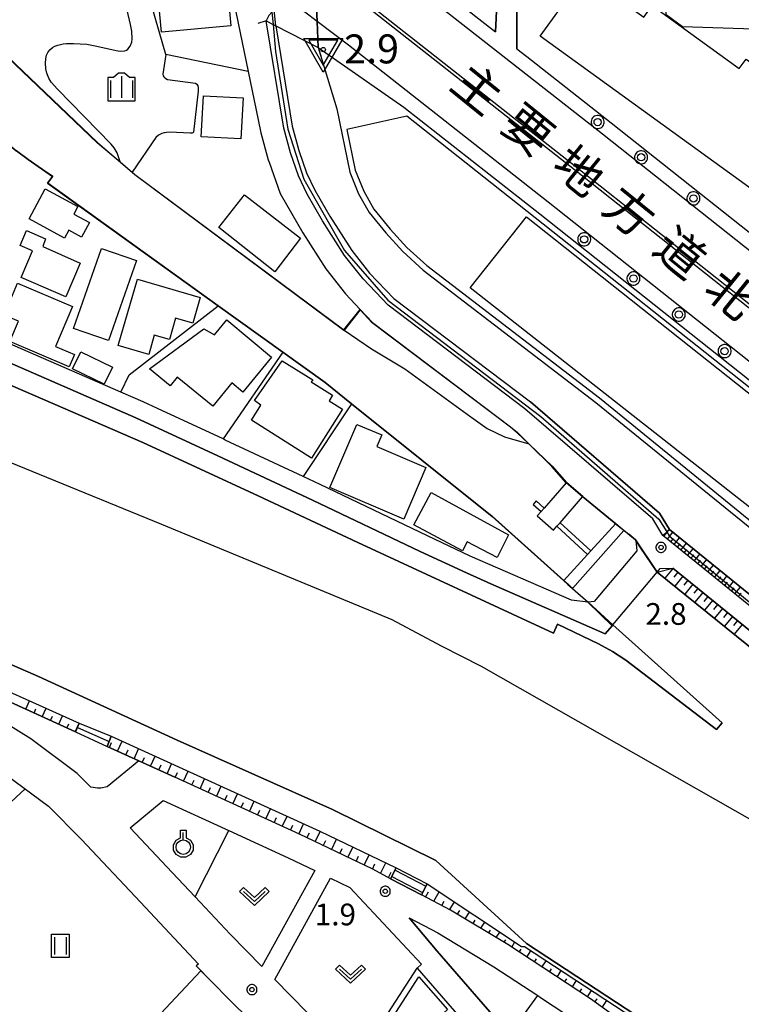
# Model space of a CAD drawing. Extents: x -26000 to -24000, y 99000 to 100500.
# Drawn here: x -25154 to -25030, y 99436 to 99606 of the extents above; entities that cross this region are included whole.
import ezdxf
from ezdxf.enums import TextEntityAlignment as Align

# ---------------------------------------------------------------- set-up
doc = ezdxf.new("R2010")
doc.units = 0
doc.header["$MEASUREMENT"] = 0
doc.layers.get('0').update_dxf_attribs({"color": 50, "linetype": 'CONTINUOUS'})
for name, color, linetype in [('1104000', 230, 'CONTINUOUS'), ('2101000', 7, 'CONTINUOUS'), ('2101001', 252, 'CONTINUOUS'), ('2203000', 20, 'CONTINUOUS'), ('2203990', 20, 'CONTINUOUS'), ('2213000', 51, 'CONTINUOUS'), ('2214000', 240, 'CONTINUOUS'), ('2214111', 136, 'CONTINUOUS'), ('2214121', 166, 'CONTINUOUS'), ('2214990', 3, 'CONTINUOUS'), ('2226000', 40, 'CONTINUOUS'), ('2238000', 3, 'CONTINUOUS'), ('3001000', 6, 'CONTINUOUS'), ('3002000', 20, 'CONTINUOUS'), ('5101000', 4, 'CONTINUOUS'), ('5101001', 136, 'CONTINUOUS'), ('5227110', 6, 'CONTINUOUS'), ('5227120', 6, 'CONTINUOUS'), ('5228000', 200, 'CONTINUOUS'), ('6101110', 72, 'CONTINUOUS'), ('6101120', 112, 'CONTINUOUS'), ('6101990', 93, 'CONTINUOUS'), ('6110000', 232, 'CONTINUOUS'), ('6110110', 213, 'CONTINUOUS'), ('6110120', 181, 'CONTINUOUS'), ('6130000', 41, 'CONTINUOUS'), ('6140000', 30, 'CONTINUOUS'), ('6301000', 3, 'CONTINUOUS'), ('6311000', 90, 'CONTINUOUS'), ('6313000', 90, 'CONTINUOUS'), ('6319000', 90, 'CONTINUOUS'), ('6334000', 90, 'CONTINUOUS'), ('7101001', 23, 'CONTINUOUS'), ('7102000', 40, 'CONTINUOUS'), ('7102001', 43, 'CONTINUOUS'), ('7312000', 6, 'CONTINUOUS'), ('8121000', 254, 'CONTINUOUS'), ('CLIP_BOX', 4, 'CONTINUOUS')]:
    doc.layers.add(name, color=color, linetype=linetype)
doc.layers.add('7304000', color=3, linetype='CONTINUOUS', lineweight=30)
doc.styles.add('Dm_Anotation', font='romans.shx', dxfattribs={"bigfont": 'pscdm.shx'})
doc.styles.get("Standard").update_dxf_attribs({"font": 'romans.shx', "bigfont": 'pscdm.shx'})
doc.styles.add('ＭＳ ゴシック', font='MS Gothic.ttf')

# ---------------------------------------------------------------- blocks, each defined once
blk = doc.blocks.new('631300')
at = {"linetype": 'Continuous', "flags": 128}
blk.add_lwpolyline([(-0.75, 0.35), (0, -0.35), (0.75, 0.35)], dxfattribs=at)
at = {"layer": 'CLIP_BOX', "flags": 128}
blk.add_lwpolyline([(-0.753, 0.626), (-1.031, 0.338), (0, -0.624), (1.031, 0.338), (0.753, 0.626), (0, -0.076), (-0.753, 0.626)], dxfattribs=at)
blk = doc.blocks.new('631900')
at = {"linetype": 'Continuous', "flags": 128}
blk.add_lwpolyline([(0, 0.25), (0, 0.75)], dxfattribs=at)
at = {"linetype": 'Continuous'}
blk.add_circle((0, -0.25), 0.5, dxfattribs=at)
at = {"layer": 'CLIP_BOX', "flags": 128}
blk.add_lwpolyline([(-0.2, 0.397), (-0.2, 0.931), (0.2, 0.931), (0.2, 0.397), (0.495, 0.226), (0.676, -0.087), (0.676, -0.45), (0.495, -0.763), (0.181, -0.945), (-0.181, -0.945), (-0.495, -0.763), (-0.676, -0.45), (-0.676, -0.087), (-0.495, 0.226)], close=True, dxfattribs=at)
blk = doc.blocks.new('223800')
at = {"linetype": 'Continuous'}
blk.add_circle((0, 0), 0.25, dxfattribs=at)
at = {"layer": 'CLIP_BOX', "flags": 128}
blk.add_lwpolyline([(0.044, -0.45), (0.131, -0.433), (0.213, -0.399), (0.287, -0.35), (0.35, -0.287), (0.399, -0.213), (0.433, -0.131), (0.45, -0.044), (0.45, 0.044), (0.433, 0.131), (0.399, 0.213), (0.35, 0.287), (0.287, 0.35), (0.213, 0.399), (0.131, 0.433), (0.044, 0.45), (-0.044, 0.45), (-0.131, 0.433), (-0.213, 0.399), (-0.287, 0.35), (-0.35, 0.287), (-0.399, 0.213), (-0.433, 0.131), (-0.45, 0.044), (-0.45, -0.044), (-0.433, -0.131), (-0.399, -0.213), (-0.35, -0.287), (-0.287, -0.35), (-0.213, -0.399), (-0.131, -0.433), (-0.044, -0.45)], close=True, dxfattribs=at)
blk = doc.blocks.new('631100')
at = {"linetype": 'Continuous', "flags": 128}
for points in [[(-0.4, 0.6), (-0.4, -0.6)], [(0.4, 0.6), (0.4, -0.6)]]:
    blk.add_lwpolyline(points, dxfattribs=at)
at = {"layer": 'CLIP_BOX', "flags": 128}
blk.add_lwpolyline([(-0.6, 0.8), (0.6, 0.8), (0.6, -0.8), (-0.6, -0.8), (-0.6, 0.8)], dxfattribs=at)
blk = doc.blocks.new('731200')
at = {"linetype": 'Continuous'}
blk.add_circle((0, 0), 0.15, dxfattribs=at)
at = {"layer": 'CLIP_BOX'}
blk.add_lwpolyline([(0.034, 0.348), (-0.034, 0.348), (-0.102, 0.335), (-0.165, 0.309), (-0.222, 0.271), (-0.271, 0.222), (-0.309, 0.165), (-0.335, 0.102), (-0.348, 0.034), (-0.348, -0.034), (-0.335, -0.102), (-0.309, -0.165), (-0.271, -0.222), (-0.222, -0.271), (-0.165, -0.309), (-0.102, -0.335), (-0.034, -0.348), (0.034, -0.348), (0.102, -0.335), (0.165, -0.309), (0.222, -0.271), (0.271, -0.222), (0.309, -0.165), (0.335, -0.102), (0.348, -0.034), (0.348, 0.034), (0.335, 0.102), (0.309, 0.165), (0.271, 0.222), (0.222, 0.271), (0.165, 0.309), (0.102, 0.335)], close=True, dxfattribs=at)
at = {"linetype": 'Continuous'}
blk.add_attdef('ATT', text='', height=1.5, dxfattribs=at).set_placement((1.5, 0), align=Align.MIDDLE_LEFT)
blk = doc.blocks.new('633400')
at = {"linetype": 'Continuous', "flags": 128}
for points in [[(0, 0.75), (0, -0.75)], [(-0.75, 0.45), (-0.75, -0.75)], [(0.75, 0.45), (0.75, -0.75)]]:
    blk.add_lwpolyline(points, dxfattribs=at)
at = {"layer": 'CLIP_BOX', "flags": 128}
blk.add_lwpolyline([(-0.95, -0.95), (0.95, -0.95), (0.95, 0.65), (0.55, 0.65), (0.2, 0.95), (-0.2, 0.95), (-0.55, 0.65), (-0.95, 0.65), (-0.95, -0.95)], dxfattribs=at)
blk = doc.blocks.new('730400')
at = {"linetype": 'Continuous'}
blk.add_lwpolyline([(0, -1.082), (1, 0.65), (-1, 0.65)], close=True, dxfattribs=at)
blk.add_circle((0, 0), 0.15, dxfattribs=at)
at = {"layer": 'CLIP_BOX'}
blk.add_lwpolyline([(0, -1.554), (-1.346, 0.777), (1.346, 0.777)], close=True, dxfattribs=at)
at = {"linetype": 'Continuous'}
blk.add_attdef('ATT', text='', height=2, dxfattribs=at).set_placement((2.25, 0), align=Align.MIDDLE_LEFT)

msp = doc.modelspace()

# ---------------------------------------------------------------- linework, layer by layer
at = {"layer": '1104000'}
msp.add_lwpolyline([(-25338.55, 99616.31), (-25323.39, 99609.23), (-25290.05, 99593.09), (-25208.58, 99553.63), (-25180.61, 99540.23), (-25174.77, 99537.44), (-25130.02, 99519.19), (-25090.24, 99502.72), (-25081.78, 99498.17), (-25074.84, 99494.64), (-25011.1, 99458.36), (-24994.61, 99448.97), (-24969.53, 99432.09), (-24961.59, 99426.03), (-24955.65, 99418.77), (-24947.52, 99403.99), (-24932.49, 99372.88), (-24914.63, 99334.13), (-24894.9, 99304.14), (-24882.43, 99290.39), (-24858.23, 99269.89), (-24819.07, 99246.91), (-24778.43, 99232.17)], dxfattribs=at)
at = {"layer": '2101000'}
for points in [[(-25066.7, 99642.9), (-25067.97, 99624.44), (-25068.25, 99619.54), (-25068.42, 99616.56), (-25068.5, 99614.69), (-25068.61, 99612.04), (-25068.68, 99608.31), (-25068.68, 99601.22), (-25066.98, 99599.88)], [(-25362.13, 99638.99), (-25321.64, 99621.1), (-25318.57, 99619.7), (-25317.34, 99622.21), (-25303.28, 99615.31), (-25269.84, 99598.91), (-25258.2, 99593.04), (-25257.4, 99592.64), (-25246.95, 99587.27), (-25235.22, 99581.64), (-25224.76, 99576.78), (-25212.84, 99571.53), (-25201.68, 99566.59), (-25186.62, 99560.23), (-25168.88, 99552.54), (-25134.4, 99537.53), (-25120.26, 99530.97), (-25103.93, 99523.29), (-25085.4, 99514.44), (-25077.41, 99510.77), (-25073.21, 99508.86), (-25053.48, 99500.22)], [(-25100.41, 99639.34), (-25099.64, 99625.18), (-25099.34, 99624.97), (-25087.06, 99615.64), (-25072.38, 99604.12), (-25071.85, 99614.84)], [(-25117.55, 99609.54), (-25116.4, 99603.97)], [(-25067.3, 99539.08), (-25090.92, 99556.97), (-25095.22, 99561.53), (-25098.41, 99565.55), (-25102.22, 99571.51), (-25104.87, 99576.13), (-25106.36, 99579.25), (-25107.76, 99583.22), (-25108.91, 99587.52), (-25111.94, 99606.03), (-25110.75, 99605.42), (-25110.28, 99605.18), (-25102.96, 99601.4), (-25088.21, 99591.12), (-25064.75, 99572.7)], [(-25066.98, 99599.88), (-25052.4, 99588.43), (-24993.99, 99542.13)], [(-25115.02, 99597.31), (-25113.29, 99588.92)], [(-25111.44, 99581.64), (-25109.54, 99576.22), (-25105.64, 99569.44), (-25101.67, 99563.22), (-25098.25, 99558.91), (-25095.71, 99556.21), (-25093.61, 99553.98), (-25069.78, 99535.94), (-25068.6, 99534.97), (-25066.55, 99532.98), (-25062.6, 99529.16), (-25060.15, 99526.37)], [(-25064.75, 99572.7), (-24984.48, 99509.07), (-24940.41, 99474.14)], [(-25321.72, 99562.62), (-25298.74, 99552.32), (-25276.31, 99542.28), (-25255.49, 99533.12), (-25235.61, 99524.32), (-25218.4, 99516.59), (-25186.14, 99502.09), (-25172.6, 99495.99), (-25144.82, 99483.31)], [(-25130.7, 99539.12), (-25133.17, 99540.26), (-25137.01, 99541.93), (-25167.69, 99555.29), (-25175.15, 99558.39)], [(-24959.29, 99461.31), (-24960.14, 99460.74), (-24960.29, 99460.87), (-24965.53, 99455.36), (-24967.31, 99455.26), (-24969.46, 99455.13), (-24979.77, 99464.06), (-24998.64, 99479.85), (-25011.88, 99491.13), (-25026.29, 99503.26), (-25043.52, 99517.24), (-25045.23, 99520.11), (-25067.3, 99539.08)], [(-25056.48, 99505.69), (-25059.26, 99506.03), (-25071.99, 99511.6), (-25076.73, 99513.67), (-25084.13, 99517.16), (-25102.64, 99526), (-25105.56, 99527.37), (-25118.99, 99533.69), (-25119.38, 99533.87)], [(-25057.34, 99523.93), (-25051.65, 99519.29), (-25050.88, 99518.65), (-25050.2, 99518.09), (-25048.21, 99516.47), (-25048.2, 99516.36), (-25048.02, 99514.55), (-25055.36, 99505.84), (-25056.41, 99505.7), (-25056.48, 99505.69)], [(-25053.48, 99500.22), (-25052.27, 99501.65), (-25052.14, 99501.81), (-25044.5, 99510.88), (-25044.47, 99510.91), (-25043.97, 99511.51), (-25041.79, 99511.59)], [(-24954.71, 99438.35), (-24962.47, 99444.72), (-24981.91, 99461.54), (-25000.77, 99477.33), (-25014.02, 99488.61), (-25028.39, 99500.72), (-25041.79, 99511.59)], [(-25202.13, 99497.76), (-25190.45, 99492.51), (-25171.99, 99484.2), (-25163.07, 99479.84), (-25156.78, 99475.91), (-25149.48, 99470.49), (-25143.78, 99464.75), (-25133.61, 99453.92), (-25123.63, 99443.27)], [(-25139.36, 99480.82), (-25133.93, 99478.34), (-25127.67, 99475.49)], [(-25090.48, 99457.99), (-25093.56, 99459.61), (-25106.21, 99465.65), (-25127.67, 99475.49)], [(-25135.37, 99466.75), (-25129.69, 99471.46)], [(-25129.69, 99471.46), (-25118.4, 99466.29), (-25108.12, 99461.58), (-25103.57, 99459.4)], [(-25118.16, 99448.4), (-25124.2, 99454.85), (-25128.14, 99459.05), (-25135.37, 99466.75)], [(-25103.57, 99459.4), (-25112.67, 99442.82)], [(-25110.47, 99440.59), (-25100.86, 99458.11)], [(-25100.86, 99458.11), (-25097.49, 99456.49)], [(-25097.49, 99456.49), (-25085.16, 99443.24), (-25085.87, 99442.53)], [(-24982.42, 99380.18), (-24990.98, 99388.18), (-24998.81, 99394.87), (-25014.4, 99406.91), (-25034.41, 99421.68), (-25056, 99437.24), (-25070.24, 99446.61), (-25080.14, 99452.58), (-25085.17, 99455.21)], [(-25082.47, 99445.48), (-25087.28, 99451.24)], [(-25087.28, 99451.24), (-25082.34, 99448.65), (-25072.65, 99442.8), (-25065.06, 99437.81), (-25064.44, 99437.4), (-25058.56, 99433.53), (-25037.06, 99418.05), (-25017.12, 99403.32), (-25005.3, 99394.2), (-25002.66, 99392.16)], [(-25112.67, 99442.82), (-25118.16, 99448.4)], [(-25069.97, 99429.67), (-25069.42, 99430.43), (-25069.99, 99431.09), (-25082.47, 99445.48)], [(-25123.63, 99443.27), (-25124.01, 99442.95), (-25118.37, 99437.21), (-25103.14, 99422.2), (-25098.64, 99417.77)], [(-25085.87, 99442.53), (-25079.84, 99435.57), (-25071.78, 99426.42), (-25070.88, 99426.91)], [(-25094.46, 99424.3), (-25096.4, 99426.27), (-25110.47, 99440.59)]]:
    msp.add_lwpolyline(points, dxfattribs=at)
at = {"layer": '2101001'}
for points in [[(-25116.4, 99603.97), (-25115.02, 99597.31)], [(-25113.29, 99588.92), (-25112.83, 99586.68), (-25111.58, 99582.04), (-25111.44, 99581.64)], [(-25119.38, 99533.87), (-25130.7, 99539.12)], [(-25057.34, 99523.93), (-25060.15, 99526.37)], [(-25144.82, 99483.31), (-25139.36, 99480.82)], [(-25085.17, 99455.21), (-25090.48, 99457.99)]]:
    msp.add_lwpolyline(points, dxfattribs=at)
at = {"layer": '2203000'}
for points in [[(-25111.94, 99606.03), (-25110.75, 99605.42), (-25110.28, 99605.18), (-25102.96, 99601.4)], [(-25048.21, 99516.47), (-25048.2, 99516.36), (-25048.02, 99514.55), (-25055.36, 99505.84), (-25056.41, 99505.7), (-25056.48, 99505.69)], [(-25052.14, 99501.81), (-25044.5, 99510.88), (-25044.47, 99510.91), (-25043.97, 99511.51), (-25041.79, 99511.59)]]:
    msp.add_lwpolyline(points, dxfattribs=at)
at = {"layer": '2203990'}
for points in [[(-25111.94, 99606.03), (-25113.37, 99605.57)], [(-25102.96, 99601.4), (-25102.5, 99599.97)], [(-25048.21, 99516.47), (-25049.37, 99517.42)]]:
    msp.add_lwpolyline(points, dxfattribs=at)
at = {"layer": '2213000'}
for points in [[(-24975.51, 99524.3), (-25053.94, 99586.46), (-25088.59, 99613.66), (-25100.82, 99622.96), (-25104.06, 99625.27), (-25111.2, 99630.37), (-25112.2, 99631.54), (-25112.92, 99632.9), (-25113.19, 99633.71), (-25113.24, 99633.86), (-25113.33, 99634.14), (-25113.43, 99636.08)], [(-24647.12, 99246.52), (-24646.68, 99247.7), (-24646.67, 99248.42), (-24646.83, 99249.44), (-24728.6, 99311.64), (-24809.12, 99372.88), (-24844.68, 99401.43), (-24872.23, 99423.25), (-24904.3, 99448.67), (-24925.91, 99465.85), (-25063.27, 99574.71), (-25097.76, 99601.8), (-25103.17, 99605.91), (-25105.28, 99607.51), (-25106.52, 99608.09), (-25107.73, 99608.31), (-25109.21, 99608.23), (-25110.53, 99607.93), (-25110.56, 99607.9), (-25110.94, 99607.51), (-25111.5, 99606.93), (-25111.94, 99606.03)], [(-25142.19, 99473.79), (-25144.55, 99476.17), (-25152.55, 99482.11), (-25159.42, 99486.41), (-25168.81, 99490.99), (-25173.83, 99493.25), (-25187.38, 99499.35), (-25219.63, 99513.85), (-25236.83, 99521.57), (-25256.71, 99530.38), (-25277.53, 99539.53), (-25299.97, 99549.58), (-25325.63, 99561.08), (-25326.26, 99561.36), (-25332.85, 99564.39)], [(-25133.93, 99478.34), (-25139.34, 99473.85)], [(-25139.34, 99473.85), (-25140.46, 99473.62), (-25141.04, 99473.59), (-25142.19, 99473.79)]]:
    msp.add_lwpolyline(points, dxfattribs=at)
at = {"layer": '2214000'}
for points in [[(-25144.82, 99483.31), (-25144.2, 99484.84)], [(-25138.65, 99482.56), (-25139.36, 99480.82)], [(-25090.48, 99457.99), (-25089.49, 99459.88)], [(-25084.17, 99457.11), (-25085.17, 99455.21)]]:
    msp.add_lwpolyline(points, dxfattribs=at)
at = {"layer": '2214111'}
for points in [[(-25144.82, 99483.31), (-25139.36, 99480.82)], [(-25090.48, 99457.99), (-25085.17, 99455.21)]]:
    msp.add_lwpolyline(points, dxfattribs=at)
at = {"layer": '2214121'}
for points in [[(-25144.2, 99484.84), (-25138.65, 99482.56)], [(-25089.49, 99459.88), (-25084.17, 99457.11)]]:
    msp.add_lwpolyline(points, dxfattribs=at)
at = {"layer": '2214990'}
for points in [[(-25144.51, 99484.08), (-25139, 99481.69)], [(-25089.7, 99459.49), (-25084.38, 99456.72)], [(-25090.28, 99458.38), (-25084.96, 99455.61)]]:
    msp.add_lwpolyline(points, dxfattribs=at)
at = {"layer": '2226000'}
msp.add_lwpolyline([(-25004.75, 99537.58), (-25004.43, 99537.97), (-25058.45, 99580.79), (-25093.02, 99607.93), (-25103.63, 99615.98), (-25105.13, 99617.12), (-25106.3, 99617.96), (-25106.56, 99617.53), (-25105.42, 99616.72), (-25103.6, 99615.34), (-25093.33, 99607.54), (-25058.76, 99580.4)], close=True, dxfattribs=at)
at = {"layer": '3001000'}
for points in [[(-25118.02, 99605.17), (-25130.01, 99604.08), (-25131.06, 99615.68), (-25122.08, 99616.49), (-25121.78, 99613.16), (-25118.77, 99613.44)], [(-25115.91, 99592.75), (-25116.29, 99585.64), (-25123.15, 99586.01), (-25122.77, 99593.11)], [(-25142.43, 99571.2), (-25143.78, 99568.69), (-25145.99, 99569.88), (-25146.71, 99568.54), (-25152.84, 99571.84), (-25150.05, 99577.03), (-25144.41, 99573.99), (-25145.13, 99572.66)], [(-25106, 99568.5), (-25110.44, 99562.74), (-25120.11, 99570.39), (-25115.65, 99575.98)], [(-25015.93, 99531.66), (-25025.36, 99519.55), (-25076.74, 99559.97), (-25067.05, 99572.18)], [(-25144, 99564.19), (-25146.5, 99558.4), (-25154.21, 99561.73), (-25152.22, 99566.33), (-25154.4, 99567.27), (-25153.3, 99569.83), (-25150.03, 99568.42), (-25150.47, 99567.1)], [(-25134.32, 99564.65), (-25139.15, 99550.86), (-25145.16, 99552.96), (-25140.34, 99566.75)], [(-25145.9, 99546.32), (-25156.16, 99550.69), (-25154.67, 99554.19), (-25157.16, 99555.25), (-25154.81, 99560.77), (-25145.32, 99556.74), (-25148.27, 99549.81), (-25145.01, 99548.42)], [(-25123.32, 99558.3), (-25124.6, 99553.85), (-25127.56, 99554.71), (-25128.62, 99551.04), (-25131.23, 99551.79), (-25132.19, 99548.47), (-25137.46, 99549.99), (-25134.16, 99561.43)], [(-25118.75, 99554.42), (-25111, 99547.99), (-25115.96, 99541.93), (-25117.85, 99543.55), (-25121.15, 99539.51), (-25127.29, 99544.54), (-25128.49, 99543.06), (-25132.04, 99545.97), (-25122.7, 99552.89), (-25120.86, 99551.84)], [(-25139.86, 99543.3), (-25145.32, 99545.96), (-25143.88, 99548.93), (-25138.42, 99546.27)], [(-25098.78, 99539.01), (-25104.14, 99530.57), (-25114.48, 99537.14), (-25112.83, 99539.73), (-25113.96, 99540.49), (-25109.18, 99547.35), (-25103.88, 99544.08), (-25104.19, 99543.72), (-25100.5, 99541.42), (-25101.08, 99540.47)], [(-25084.37, 99528.96), (-25088.17, 99520.06), (-25100.93, 99525.51), (-25096.28, 99536.39), (-25091.99, 99534.56), (-25092.84, 99532.58)], [(-25070.13, 99517.34), (-25072.12, 99513.4), (-25077.25, 99516.14), (-25078.08, 99514.58), (-25086.46, 99519.05), (-25083.46, 99524.66)], [(-25093.4, 99428.9), (-25085.61, 99441.07), (-25080.64, 99435.44), (-25090.94, 99426.02)]]:
    msp.add_lwpolyline(points, close=True, dxfattribs=at)
at = {"layer": '3002000'}
for points in [[(-25027.01, 99637.36), (-25027.86, 99604.61), (-25040.13, 99605.01), (-25042.96, 99607.06), (-25042.61, 99622.15), (-25046.23, 99622.24), (-25046.15, 99625.56), (-25041.94, 99625.45), (-25041.62, 99637.74)], [(-25057.65, 99613.08), (-25055.35, 99611.41), (-25054.65, 99612.37), (-25046.79, 99606.68), (-25045.34, 99608.67), (-25030.32, 99597.79), (-25029.14, 99599.43), (-25025.08, 99596.49), (-25027.15, 99593.69), (-25018.28, 99587.26), (-25023.62, 99579.83), (-25023.04, 99579.41), (-25025.98, 99575.35), (-25064.68, 99603.38)]]:
    msp.add_lwpolyline(points, close=True, dxfattribs=at)
at = {"layer": '5101000'}
for points in [[(-25167.52, 99645.11), (-25173.5, 99625.94), (-25173.62, 99624.68), (-25173.32, 99621.37), (-25172.41, 99618.04), (-25171.13, 99615.46), (-25168.94, 99612.67), (-25165.6, 99608.43), (-25141.06, 99585.03), (-25140.55, 99584.6), (-25137.8, 99582.25), (-25137.14, 99581.68), (-25134.57, 99579.49), (-25098.53, 99552.68)], [(-25187.83, 99622.48), (-25177.32, 99606.47), (-25175.77, 99604.19), (-25174.03, 99602.15), (-25172.29, 99600.3), (-25166.29, 99594.34), (-25165.71, 99593.77), (-25157.86, 99585.96), (-25156.52, 99584.81), (-25155.06, 99583.6), (-25155.02, 99583.57), (-25153.01, 99582.08), (-25148.81, 99579.19), (-25149.65, 99578.04)], [(-25110.28, 99605.18), (-25107.44, 99587.84), (-25106.33, 99583.67), (-25104.97, 99579.82), (-25103.54, 99576.83), (-25100.93, 99572.29), (-25097.19, 99566.42), (-25094.09, 99562.51), (-25089.92, 99558.09), (-25066.37, 99540.26)], [(-25102.96, 99601.4), (-25099.77, 99590.86), (-25097.52, 99579.94), (-25096.02, 99576.17), (-25094.2, 99572.95), (-25091.32, 99569.42), (-25088.38, 99566.23), (-25084.88, 99563.01), (-25055.07, 99540.19), (-25027.9, 99518.1), (-25009.76, 99503.01), (-24995.28, 99490.72)], [(-25033.3, 99484.9), (-25034.27, 99483.72), (-25049.88, 99495.72), (-25052.17, 99497.19), (-25054.61, 99498.5), (-25061.68, 99501.89), (-25062.39, 99500.36), (-25096.11, 99516.02), (-25113.29, 99524.04), (-25133.2, 99533.26), (-25179.42, 99553.29), (-25200.14, 99562.19), (-25221.79, 99571.57), (-25238.89, 99579.53), (-25259.91, 99589.83), (-25259.05, 99591.44)], [(-25056.48, 99505.69), (-25059.1, 99508.05), (-25059.9, 99508.76), (-25060.64, 99509.43), (-25072.97, 99520.49), (-25097.21, 99539.92), (-25101.79, 99543.59), (-25109.06, 99548.83), (-25120.22, 99556.85), (-25149.65, 99578.04)], [(-25098.53, 99552.68), (-25098.49, 99552.65), (-25093.76, 99549.45), (-25088, 99545.99), (-25076.65, 99537.7), (-25073.79, 99535.69), (-25070.82, 99534.22), (-25066.65, 99533.01), (-25066.55, 99532.98)], [(-24967.31, 99455.26), (-24978.8, 99465.2), (-24997.67, 99481), (-25010.91, 99492.28), (-25025.33, 99504.42), (-25042.37, 99518.24), (-25044.07, 99521.09), (-25066.37, 99540.26)], [(-25066.55, 99532.98), (-25062.6, 99529.16), (-25060.15, 99526.37)], [(-25057.34, 99523.93), (-25051.65, 99519.29), (-25050.88, 99518.65), (-25050.2, 99518.09), (-25048.21, 99516.47)], [(-25044.47, 99510.91), (-25029, 99498.4), (-25005.66, 99478.91), (-24981.96, 99458.42), (-24963.38, 99442.72), (-24956.17, 99436.52)], [(-25170.76, 99501.4), (-25151.23, 99492.87), (-25127.31, 99481.92), (-25100.49, 99469.93), (-25082.66, 99461.14), (-25067.05, 99446.79), (-25046.36, 99433.23), (-25028.66, 99420.42), (-25014.87, 99410.17), (-25000.79, 99399.3), (-24990.46, 99390.17), (-24981.48, 99381.98), (-24971.44, 99370.71), (-24960.52, 99356.63), (-24950.56, 99341.62), (-24938.35, 99322.63), (-24929.12, 99307.82), (-24921.38, 99295.49), (-24916.62, 99288.52)], [(-25033.3, 99484.9), (-25052.14, 99501.81)]]:
    msp.add_lwpolyline(points, dxfattribs=at)
at = {"layer": '5101001'}
for points in [[(-25110.28, 99605.18), (-25110.56, 99607.9), (-25113.19, 99633.71), (-25113.43, 99636.08)], [(-25102.96, 99601.4), (-25103.17, 99605.91), (-25103.6, 99615.34), (-25103.63, 99615.98), (-25104.06, 99625.27), (-25104.34, 99631.41)], [(-25057.34, 99523.93), (-25060.15, 99526.37)], [(-25048.21, 99516.47), (-25044.47, 99510.91)], [(-25052.14, 99501.81), (-25056.48, 99505.69)]]:
    msp.add_lwpolyline(points, dxfattribs=at)
at = {"layer": '5227110'}
msp.add_lwpolyline([(-25051.65, 99519.29), (-25055.96, 99514.56), (-25056.51, 99513.96), (-25060.61, 99509.47), (-25060.64, 99509.43)], dxfattribs=at)
at = {"layer": '5227120'}
msp.add_lwpolyline([(-25059.1, 99508.05), (-25059.07, 99508.08), (-25050.23, 99518.05), (-25050.2, 99518.09)], dxfattribs=at)
at = {"layer": '5228000'}
msp.add_lwpolyline([(-25062.35, 99518.15), (-25061.78, 99518.81), (-25061.25, 99519.42), (-25057.37, 99523.89), (-25057.34, 99523.93), (-25060.15, 99526.37), (-25060.18, 99526.33), (-25064, 99521.94), (-25064.52, 99521.33), (-25065.17, 99520.59)], close=True, dxfattribs=at)
at = {"layer": '6101110'}
for points in [[(-25144.82, 99483.31), (-25172.6, 99495.99), (-25186.14, 99502.09), (-25218.4, 99516.59), (-25235.61, 99524.32), (-25255.49, 99533.12), (-25276.31, 99542.28), (-25298.74, 99552.32), (-25321.72, 99562.62)], [(-24979.77, 99464.06), (-24998.64, 99479.85), (-25011.88, 99491.13), (-25026.29, 99503.26), (-25043.52, 99517.24)], [(-25044.47, 99510.91), (-25041.79, 99511.59), (-25028.39, 99500.72), (-25014.02, 99488.61), (-25000.77, 99477.33), (-24981.91, 99461.54), (-24962.47, 99444.72), (-24954.71, 99438.35)], [(-25090.48, 99457.99), (-25093.56, 99459.61), (-25106.21, 99465.65), (-25127.67, 99475.49), (-25133.93, 99478.34), (-25139.36, 99480.82)], [(-24917.52, 99286.51), (-24924.08, 99295.83), (-24932.68, 99309.56), (-24944.46, 99328.19), (-24955.29, 99344.88), (-24962.32, 99355.62), (-24969.04, 99364.73), (-24976.65, 99373.76), (-24982.42, 99380.18), (-24990.98, 99388.18), (-24998.81, 99394.87), (-25014.4, 99406.91), (-25034.41, 99421.68), (-25056, 99437.24), (-25070.24, 99446.61), (-25080.14, 99452.58), (-25085.17, 99455.21)]]:
    msp.add_lwpolyline(points, dxfattribs=at)
at = {"layer": '6101120'}
for points in [[(-25321.72, 99562.62), (-25320.9, 99564.36), (-25308.19, 99558.49), (-25286.69, 99548.76), (-25266.04, 99539.38), (-25246.94, 99531.04), (-25227.89, 99522.25), (-25205.89, 99512.54), (-25183.65, 99502.45), (-25165.49, 99494.35), (-25144.2, 99484.84), (-25144.82, 99483.31)], [(-25043.52, 99517.24), (-25042.85, 99517.83), (-25042.37, 99518.24), (-25025.33, 99504.42), (-25010.91, 99492.28), (-24997.67, 99481), (-24978.8, 99465.2), (-24979.36, 99464.54), (-24979.77, 99464.06)], [(-24956.17, 99436.52), (-24963.38, 99442.72), (-24981.96, 99458.42), (-25005.66, 99478.91), (-25029, 99498.4), (-25044.47, 99510.91)], [(-25139.36, 99480.82), (-25138.65, 99482.56), (-25102.71, 99466.2), (-25089.49, 99459.88), (-25090.48, 99457.99)], [(-25085.17, 99455.21), (-25084.17, 99457.11), (-25067.9, 99446.3), (-25067.38, 99446.29), (-25046.7, 99432.74), (-25029.01, 99419.94), (-25015.23, 99409.69), (-25001.17, 99398.84), (-24990.86, 99389.72), (-24981.91, 99381.56), (-24971.91, 99370.33), (-24961, 99356.28), (-24951.06, 99341.29), (-24938.86, 99322.31), (-24929.63, 99307.5), (-24921.88, 99295.16), (-24917.11, 99288.18)]]:
    msp.add_lwpolyline(points, dxfattribs=at)
at = {"layer": '6101990'}
for points in [[(-25043.32, 99517.08), (-25042.84, 99517.66)], [(-25042.73, 99516.6), (-25041.79, 99517.77)], [(-25042.15, 99516.13), (-25041.68, 99516.71)], [(-25041.57, 99515.66), (-25040.62, 99516.82)], [(-25040.99, 99515.19), (-25040.51, 99515.77)], [(-25040.4, 99514.71), (-25039.46, 99515.88)], [(-25039.82, 99514.24), (-25039.35, 99514.82)], [(-25039.24, 99513.77), (-25038.29, 99514.93)], [(-25038.66, 99513.3), (-25038.18, 99513.88)], [(-25038.07, 99512.82), (-25037.13, 99513.99)], [(-25037.49, 99512.35), (-25037.02, 99512.93)], [(-25036.91, 99511.88), (-25035.96, 99513.04)], [(-25041.76, 99511.57), (-25043.16, 99509.85)], [(-25036.33, 99511.41), (-25035.85, 99511.99)], [(-25035.74, 99510.94), (-25034.8, 99512.1)], [(-25034.58, 99509.99), (-25033.63, 99511.15)], [(-25040.91, 99510.87), (-25041.6, 99510.01)], [(-25040.05, 99510.18), (-25041.44, 99508.46)], [(-25039.19, 99509.48), (-25039.89, 99508.63)], [(-25035.16, 99510.46), (-25034.69, 99511.04)], [(-25034, 99509.52), (-25033.52, 99510.1)], [(-25033.41, 99509.05), (-25032.47, 99510.21)], [(-25038.34, 99508.79), (-25039.72, 99507.07)], [(-25037.48, 99508.09), (-25038.17, 99507.24)], [(-25032.83, 99508.57), (-25032.36, 99509.16)], [(-25032.25, 99508.1), (-25031.3, 99509.27)], [(-25031.67, 99507.63), (-25031.19, 99508.21)], [(-25031.08, 99507.16), (-25030.14, 99508.32)], [(-25036.63, 99507.4), (-25038.01, 99505.69)], [(-25035.77, 99506.71), (-25036.46, 99505.85)], [(-25034.92, 99506.01), (-25036.3, 99504.31)], [(-25030.5, 99506.68), (-25030.03, 99507.27)], [(-25034.06, 99505.32), (-25034.76, 99504.47)], [(-25033.21, 99504.63), (-25034.59, 99502.92)], [(-25032.36, 99503.94), (-25033.05, 99503.09)], [(-25031.51, 99503.25), (-25032.89, 99501.54)], [(-25030.66, 99502.56), (-25031.35, 99501.71)], [(-25029.81, 99501.87), (-25031.19, 99500.17)], [(-25153.4, 99487.23), (-25152.76, 99488.66)], [(-25150.56, 99485.93), (-25149.9, 99487.39)], [(-25151.98, 99486.58), (-25151.66, 99487.3)], [(-25149.14, 99485.28), (-25148.81, 99486.02)], [(-25147.72, 99484.64), (-25147.05, 99486.11)], [(-25146.3, 99483.99), (-25145.96, 99484.73)], [(-25144.88, 99483.34), (-25144.2, 99484.84)], [(-25138.98, 99480.65), (-25138.59, 99481.51)], [(-25137.56, 99480), (-25136.78, 99481.71)], [(-25136.14, 99479.35), (-25135.75, 99480.21)], [(-25134.72, 99478.7), (-25133.94, 99480.42)], [(-25133.3, 99478.05), (-25132.91, 99478.91)], [(-25131.88, 99477.41), (-25131.09, 99479.12)], [(-25130.45, 99476.76), (-25130.06, 99477.62)], [(-25129.03, 99476.11), (-25128.25, 99477.83)], [(-25127.61, 99475.46), (-25127.22, 99476.32)], [(-25126.19, 99474.81), (-25125.4, 99476.53)], [(-25124.77, 99474.16), (-25124.38, 99475.02)], [(-25123.35, 99473.51), (-25122.56, 99475.24)], [(-25121.93, 99472.86), (-25121.53, 99473.72)], [(-25120.51, 99472.2), (-25119.72, 99473.94)], [(-25119.09, 99471.55), (-25118.69, 99472.42)], [(-25117.67, 99470.9), (-25116.87, 99472.65)], [(-25116.25, 99470.25), (-25115.85, 99471.13)], [(-25114.83, 99469.6), (-25114.03, 99471.35)], [(-25113.41, 99468.95), (-25113.01, 99469.83)], [(-25111.99, 99468.3), (-25111.18, 99470.06)], [(-25109.15, 99467), (-25108.34, 99468.76)], [(-25110.57, 99467.65), (-25110.16, 99468.53)], [(-25107.73, 99466.35), (-25107.32, 99467.23)], [(-25106.31, 99465.69), (-25105.49, 99467.46)], [(-25104.9, 99465.02), (-25104.48, 99465.92)], [(-25103.49, 99464.35), (-25102.63, 99466.16)], [(-25102.08, 99463.67), (-25101.65, 99464.58)], [(-25100.67, 99463), (-25099.8, 99464.81)], [(-25099.26, 99462.33), (-25098.82, 99463.23)], [(-25097.85, 99461.65), (-25096.98, 99463.46)], [(-25096.44, 99460.98), (-25096, 99461.88)], [(-25095.03, 99460.31), (-25094.16, 99462.11)], [(-25093.62, 99459.63), (-25093.18, 99460.53)], [(-25092.23, 99458.91), (-25091.31, 99460.75)], [(-25090.85, 99458.19), (-25090.37, 99459.13)], [(-25084.43, 99454.83), (-25083.94, 99455.73)], [(-25083.04, 99454.1), (-25082.11, 99455.74)], [(-25081.66, 99453.38), (-25081.22, 99454.12)], [(-25080.27, 99452.65), (-25079.48, 99453.99)], [(-25078.93, 99451.85), (-25078.55, 99452.48)], [(-25077.59, 99451.05), (-25076.85, 99452.24)], [(-25076.26, 99450.24), (-25075.9, 99450.81)], [(-25074.92, 99449.43), (-25074.24, 99450.51)], [(-25073.58, 99448.62), (-25073.26, 99449.13)], [(-25072.24, 99447.82), (-25071.63, 99448.78)], [(-25070.91, 99447.01), (-25070.62, 99447.46)], [(-25069.58, 99446.18), (-25069.05, 99447.07)], [(-25068.28, 99445.32), (-25067.98, 99445.81)], [(-25066.97, 99444.46), (-25066.27, 99445.56)], [(-25065.67, 99443.6), (-25065.31, 99444.15)], [(-25064.36, 99442.74), (-25063.64, 99443.84)], [(-25063.06, 99441.88), (-25062.7, 99442.43)], [(-25061.75, 99441.02), (-25061.03, 99442.13)], [(-25060.45, 99440.16), (-25060.08, 99440.72)], [(-25059.14, 99439.3), (-25058.41, 99440.41)], [(-25057.84, 99438.44), (-25057.47, 99439)], [(-25056.53, 99437.58), (-25055.8, 99438.7)], [(-25055.25, 99436.69), (-25054.87, 99437.27)], [(-25053.98, 99435.78), (-25053.17, 99436.98)]]:
    msp.add_lwpolyline(points, dxfattribs=at)
at = {"layer": '6110000'}
for points in [[(-25070.61, 99647.4), (-25070.77, 99643.18), (-25071.85, 99614.84), (-25072.38, 99604.12)], [(-25167.52, 99645.11), (-25173.5, 99625.94), (-25173.62, 99624.68), (-25173.32, 99621.37), (-25172.41, 99618.04), (-25171.13, 99615.46), (-25168.94, 99612.67), (-25165.6, 99608.43), (-25141.06, 99585.03), (-25140.55, 99584.6), (-25137.8, 99582.25), (-25137.14, 99581.68), (-25134.57, 99579.49), (-25098.53, 99552.68), (-25095.71, 99556.21), (-25093.61, 99553.98), (-25069.78, 99535.94), (-25068.6, 99534.97), (-25066.55, 99532.98), (-25062.6, 99529.16), (-25060.15, 99526.37)], [(-25056.48, 99505.69), (-25059.1, 99508.05), (-25059.9, 99508.76), (-25060.64, 99509.43), (-25072.97, 99520.49), (-25097.21, 99539.92), (-25101.79, 99543.59), (-25109.06, 99548.83), (-25120.22, 99556.85), (-25149.65, 99578.04), (-25148.81, 99579.19), (-25153.01, 99582.08), (-25155.02, 99583.57), (-25155.06, 99583.6), (-25156.52, 99584.81), (-25157.86, 99585.96), (-25165.71, 99593.77), (-25166.29, 99594.34), (-25172.29, 99600.3), (-25174.03, 99602.15), (-25175.77, 99604.19), (-25177.32, 99606.47), (-25187.83, 99622.48), (-25187.32, 99624.08)], [(-25317.34, 99622.21), (-25303.28, 99615.31), (-25269.84, 99598.91), (-25258.2, 99593.04), (-25257.4, 99592.64), (-25246.95, 99587.27), (-25235.22, 99581.64), (-25224.76, 99576.78), (-25212.84, 99571.53), (-25201.68, 99566.59), (-25186.62, 99560.23), (-25168.88, 99552.54), (-25134.4, 99537.53), (-25120.26, 99530.97), (-25103.93, 99523.29), (-25085.4, 99514.44), (-25077.41, 99510.77), (-25073.21, 99508.86), (-25053.48, 99500.22)], [(-25068.68, 99601.22), (-25068.68, 99608.31), (-25068.61, 99612.04), (-25068.5, 99614.69)], [(-25102.96, 99601.4), (-25099.77, 99590.86), (-25097.52, 99579.94), (-25096.02, 99576.17), (-25094.2, 99572.95), (-25091.32, 99569.42), (-25088.38, 99566.23), (-25084.88, 99563.01), (-25055.07, 99540.19), (-25027.9, 99518.1), (-25009.76, 99503.01), (-24995.28, 99490.72), (-24993.82, 99513.74)], [(-25258.2, 99593.04), (-25259.91, 99589.83), (-25238.89, 99579.53), (-25221.79, 99571.57), (-25200.14, 99562.19), (-25179.42, 99553.29), (-25133.2, 99533.26), (-25113.29, 99524.04), (-25096.11, 99516.02), (-25062.39, 99500.36), (-25061.68, 99501.89), (-25054.61, 99498.5), (-25052.17, 99497.19), (-25049.88, 99495.72), (-25034.27, 99483.72), (-25033.3, 99484.9)], [(-25064, 99521.94), (-25065.35, 99523.18), (-25065.89, 99522.59), (-25064.52, 99521.33)], [(-25057.34, 99523.93), (-25051.65, 99519.29), (-25050.88, 99518.65), (-25050.2, 99518.09), (-25048.21, 99516.47)], [(-25061.78, 99518.81), (-25056.51, 99513.96)], [(-25055.96, 99514.56), (-25061.25, 99519.42)], [(-24978.8, 99465.2), (-24997.67, 99481), (-25010.91, 99492.28), (-25025.33, 99504.42), (-25042.37, 99518.24)], [(-25044.47, 99510.91), (-25029, 99498.4), (-25005.66, 99478.91), (-24981.96, 99458.42), (-24963.38, 99442.72), (-24956.17, 99436.52)], [(-24916.62, 99288.52), (-24921.38, 99295.49), (-24929.12, 99307.82), (-24938.35, 99322.63), (-24950.56, 99341.62), (-24960.52, 99356.63), (-24971.44, 99370.71), (-24981.48, 99381.98), (-24990.46, 99390.17), (-25000.79, 99399.3), (-25014.87, 99410.17), (-25028.66, 99420.42), (-25046.36, 99433.23), (-25067.05, 99446.79), (-25082.66, 99461.14), (-25100.49, 99469.93), (-25127.31, 99481.92), (-25151.23, 99492.87), (-25170.76, 99501.4)], [(-25053.48, 99500.22), (-25052.27, 99501.65), (-25052.14, 99501.81)], [(-25033.3, 99484.9), (-25052.14, 99501.81)], [(-25161.41, 99478.81), (-25156.78, 99475.91), (-25149.48, 99470.49), (-25143.78, 99464.75), (-25133.61, 99453.92)], [(-25087.28, 99451.24), (-25082.47, 99445.48), (-25069.99, 99431.09), (-25065.06, 99437.81)], [(-25123.2, 99442.12), (-25143.97, 99419.97), (-25120.4, 99394.3), (-25105.07, 99377.61), (-25102.75, 99375.09)]]:
    msp.add_lwpolyline(points, dxfattribs=at)
at = {"layer": '6110110'}
for points in [[(-25067.3, 99539.08), (-25090.92, 99556.97), (-25095.22, 99561.53), (-25098.41, 99565.55), (-25102.22, 99571.51), (-25104.87, 99576.13), (-25106.36, 99579.25), (-25107.76, 99583.22), (-25108.91, 99587.52), (-25111.94, 99606.03)], [(-25043.52, 99517.24), (-25045.23, 99520.11), (-25067.3, 99539.08)]]:
    msp.add_lwpolyline(points, dxfattribs=at)
at = {"layer": '6110120'}
for points in [[(-25111.94, 99606.03), (-25110.75, 99605.42), (-25110.28, 99605.18), (-25107.44, 99587.84), (-25106.33, 99583.67), (-25104.97, 99579.82), (-25103.54, 99576.83), (-25100.93, 99572.29), (-25097.19, 99566.42), (-25094.09, 99562.51), (-25089.92, 99558.09), (-25066.37, 99540.26)], [(-25066.37, 99540.26), (-25044.07, 99521.09), (-25042.37, 99518.24), (-25042.85, 99517.83), (-25043.52, 99517.24)]]:
    msp.add_lwpolyline(points, dxfattribs=at)
at = {"layer": '6130000'}
for points in [[(-25115.02, 99597.31), (-25129.22, 99600.24), (-25131.64, 99608.56), (-25132.7, 99611.04), (-25133.95, 99613.07), (-25136.05, 99614.58), (-25132.68, 99624.21)], [(-25116.4, 99603.97), (-25115.02, 99597.31)], [(-25015.45, 99532.35), (-25087.69, 99589.6), (-25098.01, 99587.3)], [(-25113.29, 99588.92), (-25112.83, 99586.68), (-25111.58, 99582.04), (-25111.44, 99581.64)], [(-25098.01, 99587.3), (-25096.56, 99580.23), (-25095.11, 99576.61), (-25093.37, 99573.52), (-25090.56, 99570.08), (-25087.67, 99566.94), (-25084.24, 99563.78), (-25054.45, 99540.98), (-25025.56, 99517.45), (-25009.11, 99503.77), (-24996.15, 99492.77), (-24994.69, 99515.89)], [(-25137.01, 99541.93), (-25135.58, 99544.91), (-25120.22, 99556.85)], [(-25109.06, 99548.83), (-25119.38, 99533.87)], [(-25119.38, 99533.87), (-25130.7, 99539.12)], [(-25097.21, 99539.92), (-25105.56, 99527.37)]]:
    msp.add_lwpolyline(points, dxfattribs=at)
at = {"layer": '6140000'}
msp.add_lwpolyline([(-25123.2, 99442.12), (-25120.71, 99439.59)], dxfattribs=at)
at = {"layer": '6301000'}
for points in [[(-25129.22, 99600.24), (-25129.75, 99596.81), (-25129.73, 99596.56), (-25129.59, 99596.34), (-25129.4, 99596.17), (-25128.94, 99595.93), (-25124.14, 99595.25), (-25123.89, 99595.12), (-25123.74, 99594.79), (-25123.68, 99594.52), (-25123.65, 99593.91), (-25124.48, 99586.82), (-25124.57, 99586.71), (-25124.72, 99586.66), (-25125.02, 99586.63), (-25128.57, 99586.81), (-25129.14, 99586.76), (-25129.55, 99586.71), (-25129.92, 99586.59), (-25130.51, 99586.31), (-25130.99, 99585.89), (-25135.08, 99579.92)], [(-25174.88, 99453.63), (-25153.51, 99473.48)], [(-25124.2, 99454.85), (-25118.4, 99466.29)], [(-25096.4, 99426.27), (-25085.87, 99442.53)]]:
    msp.add_lwpolyline(points, dxfattribs=at)
at = {"layer": '7101001'}
for points in [[(-25029.03, 99498.36), (-25044.5, 99510.88), (-25047.42, 99515.21), (-25048.2, 99516.36), (-25048.25, 99516.44), (-25049.4, 99517.38), (-25050.23, 99518.05), (-25050.91, 99518.61), (-25057.37, 99523.89), (-25060.18, 99526.33), (-25062.64, 99529.13), (-25066.58, 99532.95), (-25066.65, 99533.01), (-25068.63, 99534.93), (-25069.81, 99535.9), (-25093.64, 99553.94), (-25095.71, 99556.13), (-25098.49, 99552.65), (-25098.52, 99552.61), (-25134.6, 99579.45), (-25137.83, 99582.21), (-25141.09, 99584.99), (-25165.64, 99608.4)], [(-25155.03, 99583.64), (-25152.98, 99582.12), (-25148.74, 99579.21), (-25149.58, 99578.05), (-25120.19, 99556.89), (-25109.03, 99548.87), (-25101.76, 99543.63), (-25097.18, 99539.96), (-25072.94, 99520.53), (-25060.61, 99509.47), (-25059.87, 99508.8), (-25059.07, 99508.08), (-25056.41, 99505.7), (-25052.14, 99501.81), (-25033.3, 99484.9), (-25034.27, 99483.72), (-25049.88, 99495.72), (-25052.17, 99497.19), (-25054.61, 99498.5), (-25061.68, 99501.89), (-25062.39, 99500.36), (-25096.11, 99516.02), (-25113.29, 99524.04), (-25133.2, 99533.26), (-25179.42, 99553.29)], [(-25170.76, 99501.4), (-25151.23, 99492.87), (-25127.31, 99481.92), (-25100.49, 99469.93), (-25082.66, 99461.14), (-25067.05, 99446.79), (-25046.36, 99433.23), (-25028.66, 99420.42), (-25014.87, 99410.17), (-25000.79, 99399.3), (-24990.46, 99390.17), (-24981.48, 99381.98), (-24971.44, 99370.71), (-24960.52, 99356.63), (-24950.56, 99341.62), (-24938.35, 99322.63), (-24929.12, 99307.82), (-24921.38, 99295.49), (-24916.62, 99288.52)]]:
    msp.add_lwpolyline(points, dxfattribs=at)
at = {"layer": '7102000'}
msp.add_lwpolyline([(-25137.14, 99581.68), (-25137.63, 99583.22), (-25138.14, 99584.09), (-25138.67, 99584.74), (-25147.94, 99594.25), (-25149, 99595.46), (-25149.44, 99596.16), (-25149.79, 99597.01), (-25149.93, 99597.73), (-25149.99, 99598.73), (-25149.94, 99599.48), (-25149.82, 99600.09), (-25149.61, 99600.54), (-25149.25, 99601), (-25148.82, 99601.41), (-25148.37, 99601.68), (-25147.88, 99601.84), (-25146.95, 99602.06), (-25146.4, 99602.11), (-25145.18, 99602.1), (-25142.89, 99601.98), (-25141.14, 99601.68), (-25137.82, 99600.92), (-25137.11, 99600.8), (-25136.34, 99600.84), (-25136.03, 99600.95), (-25135.78, 99601.13), (-25135.37, 99601.68), (-25135.13, 99602.36), (-25135.08, 99602.91), (-25135.13, 99604.22), (-25135.36, 99605.39), (-25135.94, 99607.89)], dxfattribs=at)
at = {"layer": '7102001'}
for points in [[(-25103.6, 99615.34), (-25103.17, 99605.91), (-25102.96, 99601.4), (-25099.77, 99590.86), (-25097.52, 99579.94), (-25096.02, 99576.17), (-25094.2, 99572.95), (-25091.32, 99569.42), (-25088.38, 99566.23), (-25084.88, 99563.01), (-25055.07, 99540.19), (-25027.9, 99518.1)], [(-25110.94, 99607.51), (-25110.75, 99605.42), (-25110.35, 99600.76), (-25108.21, 99587.36), (-25105.47, 99578.7), (-25098.42, 99566.4), (-25090.93, 99557.85), (-25064.54, 99537.77), (-25044.22, 99520.05), (-25042.85, 99517.83), (-25042.43, 99517.14), (-25012.16, 99492.19), (-24979.36, 99464.54), (-24970.51, 99457.07), (-24969.46, 99455.13), (-24961.74, 99448.47), (-24955.2, 99443.23), (-24952.65, 99440.95)], [(-25155.02, 99583.57), (-25153.01, 99582.08), (-25148.81, 99579.19), (-25149.65, 99578.04), (-25120.22, 99556.85), (-25109.06, 99548.83), (-25101.79, 99543.59), (-25097.21, 99539.92), (-25072.97, 99520.49), (-25060.64, 99509.43), (-25059.9, 99508.76), (-25059.1, 99508.05), (-25056.48, 99505.69), (-25052.27, 99501.65), (-25053.48, 99500.22), (-25073.21, 99508.86), (-25077.41, 99510.77), (-25085.4, 99514.44), (-25103.93, 99523.29), (-25120.26, 99530.97), (-25134.4, 99537.53), (-25168.88, 99552.54)], [(-25137.14, 99581.68), (-25134.57, 99579.49), (-25098.53, 99552.68), (-25095.71, 99556.21), (-25093.61, 99553.98), (-25069.78, 99535.94), (-25068.6, 99534.97), (-25066.55, 99532.98), (-25062.6, 99529.16), (-25060.15, 99526.37), (-25057.34, 99523.93), (-25051.65, 99519.29), (-25050.88, 99518.65), (-25050.2, 99518.09), (-25049.37, 99517.42), (-25048.21, 99516.47), (-25044.47, 99510.91), (-25029, 99498.4), (-25005.66, 99478.91), (-24981.96, 99458.42), (-24963.38, 99442.72), (-24956.17, 99436.52)]]:
    msp.add_lwpolyline(points, dxfattribs=at)

# ---------------------------------------------------------------- block references
at = {"layer": '2238000', "xscale": 2.5, "yscale": 2.5, "zscale": 2.5}
for p in [(-25054.76, 99588.56), (-25047.26, 99582.48), (-25038.23, 99575.38), (-25057.08, 99568.32), (-25048.58, 99561.56), (-25040.76, 99555.35), (-25032.86, 99549.03)]:
    msp.add_blockref('223800', p, dxfattribs=at)
at = {"layer": '6311000', "xscale": 2.5, "yscale": 2.5, "zscale": 2.5}
msp.add_blockref('631100', (-25147.44, 99446.42), dxfattribs=at)
at = {"layer": '6313000', "xscale": 2.5, "yscale": 2.5, "zscale": 2.5}
for p in [(-25113.97, 99454.92), (-25097.39, 99441.51)]:
    msp.add_blockref('631300', p, dxfattribs=at)
at = {"layer": '6319000', "xscale": 2.5, "yscale": 2.5, "zscale": 2.5}
msp.add_blockref('631900', (-25126.23, 99464.06), dxfattribs=at)
at = {"layer": '6334000', "xscale": 2.5, "yscale": 2.5, "zscale": 2.5}
msp.add_blockref('633400', (-25136.89, 99594.6), dxfattribs=at)
at = {"layer": '7304000', "xscale": 2.5, "yscale": 2.5, "zscale": 2.5}
msp.add_blockref('730400', (-25102.1, 99601.06, 2.89), dxfattribs=at)
at = {"layer": '7312000', "xscale": 2.5, "yscale": 2.5, "zscale": 2.5}
for p in [(-25043.83, 99515.16, 2.8), (-25091.4, 99455.82, 1.9), (-25114.39, 99438.85, 1.9)]:
    msp.add_blockref('731200', p, dxfattribs=at)

# ---------------------------------------------------------------- texts
at = {"layer": '7304000', "style": 'Dm_Anotation'}
msp.add_text('2.9', height=5, dxfattribs=at).set_placement((-25098.49, 99598.68, 2.89))
at = {"layer": '7312000', "style": 'Dm_Anotation'}
for s, p in [('2.8', (-25046.52, 99501.8)), ('1.9', (-25103.55, 99449.94, 1.9))]:
    msp.add_text(s, height=3.75, dxfattribs=at).set_placement(p)
at = {"layer": '8121000', "style": 'ＭＳ ゴシック'}
for s, p in [('主', (-25075.47, 99594.33)), ('要', (-25066.72, 99587.25)), ('地', (-25057.98, 99580.17)), ('方', (-25049.24, 99573.09)), ('道', (-25040.49, 99566.01)), ('北', (-25031.75, 99558.94))]:
    msp.add_text(s, height=6, rotation=321, dxfattribs=at).set_placement(p, align=Align.MIDDLE_CENTER)

doc.saveas('drawing.dxf')
